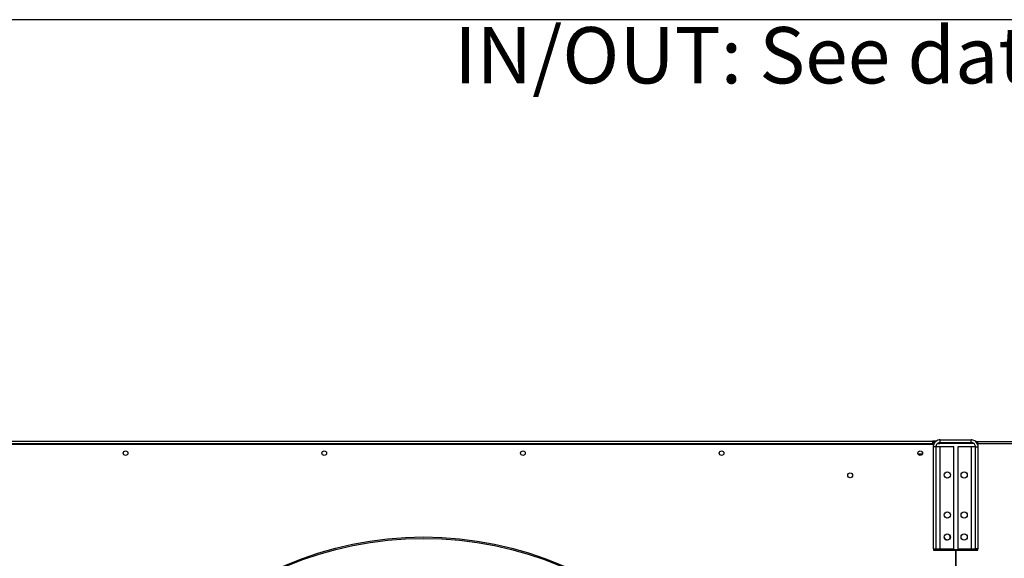
# Model space of a CAD drawing. Units: millimetres. Extents: x 5 to 414, y 3 to 291.
# Drawn here: x 83 to 157, y 250 to 291 of the extents above; entities that cross this region are included whole.
import ezdxf

# ---------------------------------------------------------------- set-up
doc = ezdxf.new("R2010")
doc.units = ezdxf.units.MM
doc.layers.add('GEOMETRY', color=7, linetype='Continuous')
doc.layers.add('TITLE', color=7, linetype='Continuous')
doc.styles.add('SLDTEXTSTYLE0', font='TXT', dxfattribs={"width": 0.605})

# ---------------------------------------------------------------- blocks, each defined once
blk = doc.blocks.new('SW_NOTE_0_3')
at = {"layer": 'GEOMETRY', "color": 0, "insert": (0, 5.457), "char_height": 4.23333, "attachment_point": 1, "style": 'SLDTEXTSTYLE0'}
blk.add_mtext('IN/OUT: See data sheet for connection size', dxfattribs=at)
blk = doc.blocks.new('Block3')
at = {"layer": 'GEOMETRY', "color": 7}
blk.add_blockref('SW_NOTE_0_3', (-156.965, 279.073), dxfattribs=at)

msp = doc.modelspace()

# ---------------------------------------------------------------- linework, layer by layer
at = {"color": 7, "linetype": 'Continuous', "lineweight": 25}
for p, q in [((75.438, 259.222), (151.972, 259.222)), ((151.972, 259.222), (151.972, 259.022)), ((152.239, 259.222), (151.972, 259.222)), ((152.137, 259.122), (151.972, 259.122)), ((152.518, 259.055), (152.518, 259.122)), ((152.538, 259.122), (152.538, 259.322)), ((152.538, 259.322), (154.872, 259.322)), ((152.538, 259.122), (154.872, 259.122)), ((154.872, 259.122), (154.872, 259.322)), ((154.918, 259.118), (154.918, 259.055)), ((155.208, 259.188), (155.372, 259.188)), ((155.28, 259.122), (155.372, 259.122)), ((155.372, 259.055), (155.372, 259.188)), ((155.372, 259.188), (178.407, 259.188)), ((75.372, 258.988), (152.038, 258.988)), ((151.972, 259.022), (75.438, 259.022)), ((151.972, 259.022), (151.972, 258.988)), ((152.218, 258.802), (152.018, 258.802)), ((152.018, 258.802), (152.018, 251.122)), ((152.038, 258.988), (152.038, 258.932)), ((152.218, 258.802), (152.218, 251.122)), ((152.538, 258.802), (152.218, 258.802)), ((152.343, 259.055), (152.518, 259.055)), ((154.918, 259.055), (152.518, 259.055)), ((152.538, 251.122), (152.538, 258.802)), ((153.552, 258.802), (152.538, 258.802)), ((153.552, 251.122), (153.552, 258.802)), ((153.858, 258.802), (153.858, 251.122)), ((154.872, 258.802), (153.858, 258.802)), ((154.872, 258.802), (154.872, 251.122)), ((155.192, 258.802), (154.872, 258.802)), ((155.062, 259.055), (154.918, 259.055)), ((155.192, 258.802), (155.392, 258.802)), ((155.192, 251.122), (155.192, 258.802)), ((155.354, 258.988), (155.372, 258.988)), ((155.372, 259.055), (161.705, 259.055)), ((155.372, 258.918), (155.372, 259.055)), ((155.392, 251.122), (155.392, 258.802)), ((151.195, 258.255), (150.882, 258.255)), ((152.018, 251.122), (152.218, 251.122)), ((152.038, 251.122), (152.038, 251.022)), ((152.038, 251.022), (153.688, 251.022)), ((152.118, 251.122), (152.118, 251.088)), ((152.118, 251.088), (155.318, 251.088)), ((152.218, 251.122), (152.538, 251.122)), ((152.538, 251.122), (153.552, 251.122)), ((153.688, 251.022), (153.688, 207.055)), ((153.722, 251.022), (153.722, 207.002)), ((153.722, 251.022), (155.372, 251.022)), ((153.858, 251.122), (154.872, 251.122)), ((154.872, 251.122), (155.192, 251.122)), ((155.392, 251.122), (155.192, 251.122)), ((155.318, 251.088), (155.318, 251.122)), ((155.372, 251.022), (155.372, 251.122))]:
    msp.add_line(p, q, dxfattribs=at)
at = {"color": 8, "linetype": 'Continuous', "lineweight": 25}
msp.add_line((152.305, 251.088), (152.305, 251.022), dxfattribs=at)
at = {"color": 7, "linetype": 'Continuous', "lineweight": 25}
for centre, radius in [((91.305, 258.322), 0.173), ((106.238, 258.322), 0.173), ((121.172, 258.322), 0.173), ((136.105, 258.322), 0.173), ((151.038, 258.322), 0.173), ((151.038, 258.322), 0.17), ((145.772, 256.655), 0.183), ((153.068, 256.682), 0.233), ((154.342, 256.682), 0.233), ((153.068, 253.682), 0.233), ((154.342, 253.682), 0.233), ((113.705, 225.522), 26.501), ((113.705, 225.522), 26.4), ((153.068, 252.015), 0.233), ((154.342, 252.015), 0.233)]:
    msp.add_circle(centre, radius, dxfattribs=at)
for centre, start, end in [((153.078, 252.015), 180, 266.20509), ((153.065, 252.015), 335.40045, 62.50974)]:
    msp.add_arc(centre, 0.233, start, end, dxfattribs=at)
for points, knots in [([(152.538, 259.322), (152.479, 259.316), (152.361, 259.304), (152.205, 259.213), (152.087, 259.079), (152.026, 258.933), (152.02, 258.838), (152.018, 258.802)], [0, 0, 0, 0, 0.216358, 0.432723, 0.649088, 0.865454, 1, 1, 1, 1]), ([(152.538, 259.122), (152.504, 259.119), (152.434, 259.112), (152.338, 259.059), (152.263, 258.977), (152.224, 258.885), (152.22, 258.825), (152.218, 258.802)], [0, 0, 0, 0, 0.201879, 0.420927, 0.63998, 0.859032, 1, 1, 1, 1]), ([(155.392, 258.802), (155.386, 258.861), (155.374, 258.979), (155.283, 259.135), (155.149, 259.253), (155.003, 259.313), (154.908, 259.319), (154.872, 259.322)], [0, 0, 0, 0, 0.216358, 0.432723, 0.649088, 0.865454, 1, 1, 1, 1]), ([(155.192, 258.802), (155.188, 258.836), (155.182, 258.906), (155.129, 259.002), (155.046, 259.077), (154.955, 259.116), (154.895, 259.12), (154.872, 259.122)], [0, 0, 0, 0, 0.201879, 0.420927, 0.63998, 0.859032, 1, 1, 1, 1])]:
    msp.add_open_spline(points, degree=3, knots=knots, dxfattribs=at)
at = {"layer": 'TITLE', "color": 7, "linetype": 'Continuous'}
msp.add_line((413.586, 290.893), (5.273, 290.893), dxfattribs=at)

# ---------------------------------------------------------------- block references
at = {"layer": 'GEOMETRY'}
msp.add_blockref('Block3', (272.967, 5.809), dxfattribs=at)

doc.saveas('drawing.dxf')
